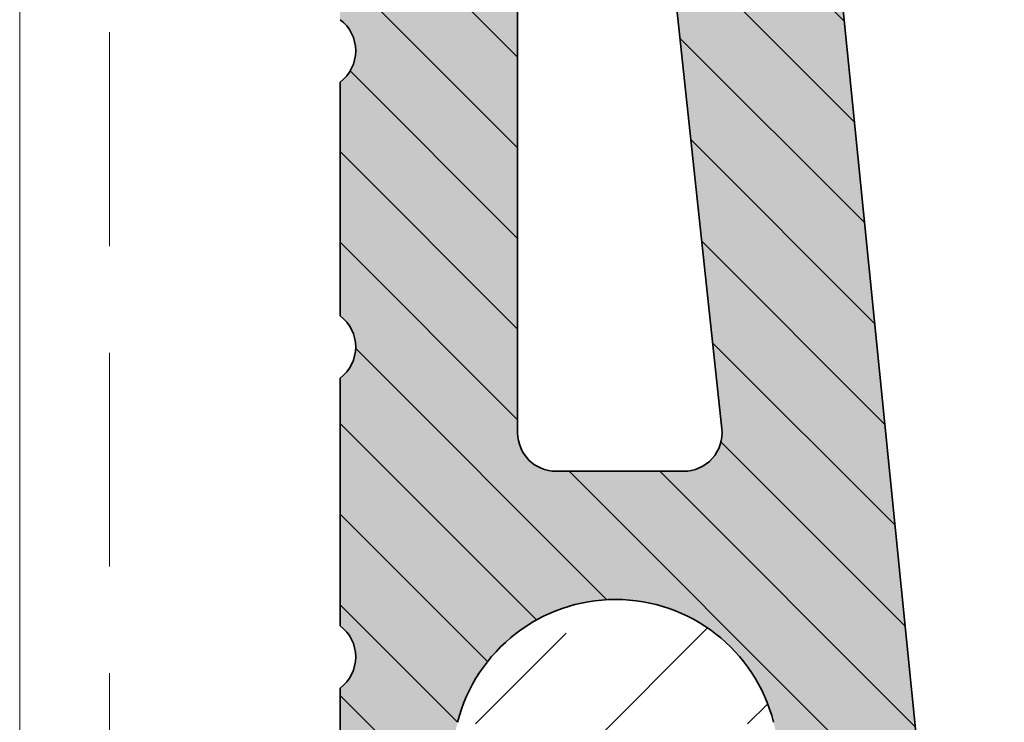
# Model space of a CAD drawing. Extents: x 25 to 254, y -292 to -9.
# Drawn here: x 67 to 82, y -244 to -233 of the extents above; entities that cross this region are included whole.
import ezdxf

# ---------------------------------------------------------------- set-up
doc = ezdxf.new("R2010")
doc.units = 0
doc.linetypes.add('DC_VERDECKT', pattern=[3, 2.001, -0.999])
doc.layers.add('+ Zeichnungen 5', color=7, linetype='CONTINUOUS', lineweight=25)

# ---------------------------------------------------------------- blocks, each defined once
blk = doc.blocks.new('*U5')
at = {"layer": '+ Zeichnungen 5', "color": 7, "linetype": 'CONTINUOUS', "lineweight": 35}
for p, q in [((81.17197439999885, -245.59092344470747), (79.16710430760516, -225.62434760799977)), ((77.08729903261663, -230.88654591888474), (77.95713680831606, -238.98433094160558)), ((74.77070059999824, -239.0484123566926), (74.77070059999824, -230.9477701999986)), ((72.00000000000001, -237.2233049172141), (72.00000000000001, -233.57659760246085)), ((72.00000000000001, -242.0587943322912), (72.00000000000001, -238.19581965046245)), ((75.37070059999827, -239.64841235669263), (77.36056864604079, -239.64841235669263)), ((72.00000000000001, -247.29175917741463), (72.00000000000001, -243.0313090655387))]:
    blk.add_line(p, q, dxfattribs=at)
for centre, radius, start, end in [((71.63557811736942, -233.09034023583698), 0.607659061593, 306.8494449770283, 53.15055502295996), ((71.63557811736942, -237.70956228383855), 0.607659061593, 306.8494449770283, 53.15055502295996), ((75.37070059999827, -239.0484123566926), 0.60000000000002, 180, 270), ((77.36056864604079, -239.0484123566926), 0.60000000000002, 270, 6.13101810134646), ((76.29936299999912, -244.19292372043378), 2.54451672043476, 90, 165.6963446767111), ((76.29936299999912, -244.19292372043378), 2.54451672043485, 14.30365532328936, 90.00000000000047), ((71.63557811736942, -242.54505169891476), 0.607659061593, 306.8494449770283, 53.15055502295996)]:
    blk.add_arc(centre, radius, start, end, dxfattribs=at)

msp = doc.modelspace()

# ---------------------------------------------------------------- hatches: boundary and pattern name
at = {"layer": '+ Zeichnungen 5'}
h = msp.add_hatch(color=30, dxfattribs=at)
edge = h.paths.add_edge_path(flags=0)
edge.add_arc((72.7643312000001, -252.6356680000004), 0.7643311999999, 180, 270, ccw=False)
edge.add_line((72.0000000000002, -252.6356680000004), (72.00000000000001, -252.1579609999987))
edge.add_arc((72.28662419999927, -252.1579609999987), 0.28662420000014, 90, 180, ccw=False)
edge.add_arc((72.28662419999927, -251.20254700000095), 0.66878980000009, 270, 450)
edge.add_arc((72.28662419999927, -250.2471329999988), 0.28662419999996, 180, 270, ccw=False)
edge.add_line((71.99999999999932, -250.2471329999988), (72.00000000000001, -248.26427391066298))
edge.add_arc((71.6355781173696, -247.7780165440389), 0.607659061593, 306.8494449770283, 413.1505550229717)
edge.add_line((72.00000000000001, -247.29175917741483), (72.0000000000002, -243.03130906553884))
edge.add_arc((71.6355781173696, -242.54505169891476), 0.60765906159311, 306.84944497704174, 413.15055502294155)
edge.add_line((72.0000000000002, -242.05879433229086), (72.00000000000001, -238.19581965046265))
edge.add_arc((71.6355781173696, -237.70956228383875), 0.607659061593, 306.8494449770283, 413.15055502298173)
edge.add_line((71.99999999999984, -237.22330491721445), (72.00000000000001, -233.57659760246105))
edge.add_arc((71.6355781173696, -233.09034023583698), 0.607659061593, 306.8494449770283, 413.15055502298173)
edge.add_line((72.00000000000001, -232.60408286921285), (72.00000000000001, -228.86046877813368))
edge.add_arc((71.6355781173696, -228.3742114115096), 0.607659061593, 306.8494449770283, 413.15055502294155)
edge.add_line((72.0000000000002, -227.88795404488567), (72.00000000000001, -224.02177188032223))
edge.add_arc((71.6355781173696, -223.53551451369833), 0.607659061593, 306.8494449770283, 413.1505550229717)
edge.add_line((72.00000000000001, -223.04925714707423), (72.00000000000001, -219.04722504559663))
edge.add_arc((71.6355781173696, -218.5609676789722), 0.60765906159304, 306.84944497700485, 413.15055502294825)
edge.add_line((72.0000000000002, -218.0747103123483), (72.00000000000001, -214.10498035004025))
edge.add_arc((71.6355781173696, -213.61872298341615), 0.607659061593, 306.8494449770283, 413.1505550229482)
edge.add_line((72.0000000000002, -213.13246561679225), (72.00000000000001, -209.0401675809987))
edge.add_arc((71.6355781173696, -208.55391021437464), 0.607659061593, 306.8494449770283, 413.15055502299174)
edge.add_line((71.99999999999984, -208.06765284775037), (72.00000000000001, -204.82852261397963))
edge.add_arc((71.6355781173696, -204.3422652473557), 0.607659061593, 306.8494449770283, 413.1505550229516)
edge.add_line((72.00000000000001, -203.85600788073162), (72.00000000000001, -200.2862573666233))
edge.add_arc((71.6355781173696, -199.79999999999885), 0.60765906159304, 306.84944497700485, 413.1505550229382)
edge.add_line((72.0000000000002, -199.31374263337491), (71.99999999999913, -194.546496800001))
edge.add_arc((73.14649679999917, -194.546496800001), 1.14649680000003, 90, 180, ccw=False)
edge.add_line((73.14649679999917, -193.40000000000094), (81.21929181175811, -193.40000000000043))
edge.add_arc((81.7055491783822, -193.03557811737002), 0.607659061593, 216.84944497702833, 323.15055502294825)
edge.add_line((82.19180654500612, -193.4000000000006), (95.16056895223363, -193.39999999999955))
edge.add_arc((95.64682631885897, -193.03557811737002), 0.60765906159297, 216.84944497688429, 323.1505550229315)
edge.add_line((96.13308368548289, -193.4000000000008), (107.84049257803844, -193.40000000000043))
edge.add_arc((108.3267499446627, -193.03557811737002), 0.607659061593, 216.84944497702833, 323.150555023099)
edge.add_line((108.81300731128749, -193.39999999999935), (121.78176940501646, -193.3999999999988))
edge.add_arc((122.26802677164144, -193.03557811737002), 0.607659061593, 216.84944497686084, 323.1505550229516)
edge.add_line((122.75428413826535, -193.4000000000006), (130.85350239999846, -193.39999999999955))
edge.add_arc((130.85350239999846, -194.546496800001), 1.14649680000003, 0, 90, ccw=False)
edge.add_line((131.99999919999848, -194.546496800001), (131.99999919999956, -199.3137426333744))
edge.add_arc((132.3644210826291, -199.79999999999885), 0.607659061593, 126.84944497694458, 233.15055502311236)
edge.add_line((131.9999991999999, -200.2862573666238), (131.99999919999868, -203.85600788073162))
edge.add_arc((132.3644210826291, -204.3422652473557), 0.607659061593, 126.84944497702833, 233.1505550229348)
edge.add_line((131.9999991999983, -204.82852261397963), (131.99999919999868, -208.0676528477507))
edge.add_arc((132.3644210826291, -208.55391021437464), 0.607659061593, 126.84944497702833, 233.1505550230487)
edge.add_line((131.9999991999994, -209.04016758099925), (131.99999919999956, -213.1324656167912))
edge.add_arc((132.3644210826291, -213.61872298341615), 0.60765906159293, 126.84944497690773, 233.15055502293143)
edge.add_line((131.9999991999983, -214.10498035004008), (131.99999919999868, -218.07471031234812))
edge.add_arc((132.3644210826291, -218.5609676789722), 0.607659061593, 126.84944497702833, 233.1505550229348)
edge.add_line((131.9999991999983, -219.04722504559612), (131.99999919999868, -223.04925714707423))
edge.add_arc((132.3644210826291, -223.53551451369833), 0.60765906159286, 126.84944497703837, 233.15055502296167)
edge.add_line((131.99999919999868, -224.02177188032223), (131.99999919999868, -227.88795404488567))
edge.add_arc((132.3644210826291, -228.3742114115096), 0.607659061593, 126.84944497702833, 233.15055502293478)
edge.add_line((131.99999919999848, -228.86046877813348), (131.99999919999868, -232.60408286921304))
edge.add_arc((132.3644210826291, -233.09034023583698), 0.607659061593, 126.84944497702833, 233.1505550230487)
edge.add_line((131.9999991999994, -233.57659760246156), (131.99999919999956, -237.22330491721357))
edge.add_arc((132.3644210826291, -237.70956228383875), 0.60765906159308, 126.84944497689769, 233.15055502293146)
edge.add_line((131.9999991999983, -238.19581965046265), (131.99999919999956, -242.05879433229032))
edge.add_arc((132.3644210826291, -242.54505169891476), 0.607659061593, 126.84944497694458, 233.15055502308223)
edge.add_line((131.99999919999956, -243.03130906553957), (131.99999919999956, -247.29175917741395))
edge.add_arc((132.3644210826291, -247.7780165440389), 0.60765906159293, 126.84944497690773, 233.15055502295826)
edge.add_line((131.99999919999868, -248.26427391066284), (131.99999919999956, -252.6356680000004))
edge.add_arc((131.2356679999995, -252.6356680000004), 0.7643311999999, 270, 360, ccw=False)
edge.add_line((131.2356679999995, -253.39999920000034), (123.21601708712602, -253.39999919999872))
edge.add_arc((122.26644397220646, -253.77289671513842), 1.02016746535837, 21.43994408041269, 158.56005591958)
edge.add_line((121.3168708572867, -253.39999919999872), (109.77197439999915, -253.39999919999872))
edge.add_arc((109.77197439999915, -252.7999991999989), 0.60000000000002, 180, 270, ccw=False)
edge.add_line((109.17197439999913, -252.7999991999989), (109.17197439999896, -250.7585543217869))
edge.add_arc((109.77197439999915, -250.7585543217869), 0.60000000000002, 118.62920936441583, 180, ccw=False)
edge.add_line((109.48449076535734, -250.23191102712423), (108.61150168367124, -248.12886751551522))
edge.add_line((108.61150168367124, -248.12886751551522), (109.48449076535734, -250.23191102712423))
edge.add_arc((95.78101185774784, -225.12841152098963), 28.60019268511662, 298.62920936438695, 344.96138861088394)
edge.add_arc((98.46533876730663, -223.6866121235264), 26.46447563381185, 340.4341490000019, 381.8040228284145)
edge.add_line((123.03653920509166, -213.85683188087546), (123.03667234707194, -213.85677861777964))
edge.add_arc((104.67442382266063, -221.20254739999845), 19.77706979999984, 21.80374798739094, 89.99999999999999)
edge.add_line((104.67442382266063, -201.42547759999852), (95.93245524460819, -201.42547760000133))
edge.add_arc((95.93245524460853, -202.5654776000008), 1.14000000000001, 90, 105.66629869950626)
edge.add_arc((101.66168534478798, -222.99398109818162), 22.3566876000001, 105.66629869950957, 111.80744365131096)
edge.add_arc((93.7799307888875, -203.29561116977055), 1.13999999999995, 111.80744365130494, 180.0000000000033)
edge.add_line((92.6399307888875, -203.29561116977055), (92.6399307888875, -204.75212899889618))
edge.add_arc((92.03993078888746, -204.75212899889618), 0.60000000000002, 288.7436019959103, 360, ccw=False)
edge.add_arc((98.46496779999946, -223.68662380000026), 19.39490419999994, 108.7436019958975, 185.7339253434154)
edge.add_line((79.16710430760499, -225.62434760799906), (81.17197439999885, -245.59092344470747))
edge.add_arc((81.84076419999911, -247.3808909999993), 1.91082800000016, 110.48731511473515, 249.51268488525994)
edge.add_line((81.17197439999866, -249.17085855529186), (81.17197439999885, -252.44458520000094))
edge.add_arc((80.21656039999968, -252.44458520000094), 0.95541400000005, 270, 360, ccw=False)
edge.add_line((80.21656039999968, -253.39999920000105), (72.7643312000001, -253.39999920000034))
h.paths.add_polyline_path([(74.7707005999993, -202.8585996501233), (74.7707005999993, -198.55923617279367), (74.8080057736844, -198.18645208156852), (74.9184876778363, -197.82799387390938), (75.0979005548373, -197.49763689771132), (75.33934966844008, -197.20807658630258), (75.63355626461532, -196.9704405800639), (75.9692141488649, -196.79386109744672), (76.33342417693618, -196.68512398894183), (76.71218996170147, -196.64840796064786), (78.84782825957362, -196.64840796064806), (79.22659404433907, -196.685123988942), (79.59080407241018, -196.79386109744726), (79.9264619566596, -196.97044058006406), (80.22066855283467, -197.20807658630295), (80.4621176664376, -197.4976368977115), (80.64153054343862, -197.82799387390992), (80.75201244759067, -198.18645208156872), (80.78931762127594, -198.55923617279367), (80.78931762127613, -202.8585996501233), (80.75201244759084, -203.2313837413486), (80.64153054343898, -203.58984194900776), (80.46211766643813, -203.9201989252063), (80.22066855283519, -204.20975923661504), (79.92646195665994, -204.4473952428541), (79.59080407241035, -204.62397472547127), (79.22659404433925, -204.73271183397654), (78.8478282595738, -204.76942786227067), (76.71218996170147, -204.76942786226905), (76.333424176936, -204.7327118339767), (75.9692141488649, -204.62397472547144), (75.63355626461549, -204.44739524285447), (75.33934966844025, -204.20975923661558), (75.0979005548373, -203.92019892520685), (74.9184876778363, -203.58984194900844), (74.80800577368458, -203.2313837413493)], flags=16)
edge = h.paths.add_edge_path(flags=16)
edge.add_line((83.92931762127627, -196.6484075999993), (93.60522259999918, -196.64840759999788))
edge.add_arc((93.60522259999918, -197.78840759999787), 1.14000000000001, 0, 90, ccw=False)
edge.add_line((94.74522259999918, -197.78840759999787), (94.74522259999901, -198.41281523231424))
edge.add_arc((93.60522259999918, -198.41281523231424), 1.13999999999983, 284.0904636766463, 360, ccw=False)
edge.add_arc((99.32557537733805, -221.20254739999845), 22.35668759999994, 104.09046367663812, 112.57710046031289)
edge.add_arc((91.17993078888752, -201.61182748074515), 1.1400000000001, 112.5771004602948, 180.00000000000344)
edge.add_line((90.0399307888875, -201.61182748074515), (90.03993078888767, -202.62163247982056))
edge.add_arc((88.8999307888875, -202.62163247982036), 1.14000000000001, 294.42150103339577, 359.9999999999911, ccw=False)
edge.add_arc((98.46496779999946, -223.68662380000026), 21.99490420000014, 114.42150103339327, 127.65088535352064)
edge.add_arc((84.33304467428022, -205.36962237749756), 1.14000000000001, 225.00000000001643, 307.65088535352373, ccw=False)
edge.add_line((83.52694294372768, -206.1757241080503), (83.12321589072353, -205.77199705504614))
edge.add_arc((83.92931762127627, -204.9658953244934), 1.1400000000001, 180, 225, ccw=False)
edge.add_line((82.78931762127627, -204.9658953244934), (82.78931762127608, -197.7884075999993))
edge.add_arc((83.92931762127627, -197.7884075999993), 1.14000000000001, 90, 180, ccw=False)
edge = h.paths.add_edge_path(flags=16)
edge.add_arc((97.31847099999942, -197.22165599999906), 0.57324839999993, 90, 179.9999999999645, ccw=False)
edge.add_line((97.31847099999942, -196.64840759999913), (106.68152819999928, -196.6484075999984))
edge.add_arc((106.68152819999928, -197.22165599999906), 0.57324839999993, 5.326228347257711e-11, 90, ccw=False)
edge.add_line((107.2547765999992, -197.22165599999852), (107.25477659999956, -198.1770699999982))
edge.add_arc((106.68152819999946, -198.1770699999982), 0.57324839999993, 270, 360, ccw=False)
edge.add_line((106.68152819999946, -198.75031839999812), (97.31847099999871, -198.75031839999883))
edge.add_arc((97.3184709999989, -198.1770699999982), 0.57324839999993, 180, 270, ccw=False)
edge.add_line((96.74522259999895, -198.1770699999982), (96.7452225999995, -197.2216559999987))
edge = h.paths.add_edge_path(flags=16)
edge.add_line((110.39477659999918, -196.6484075999984), (120.06207282086652, -196.64840759999788))
edge.add_arc((120.06207282086652, -197.78840759999787), 1.14000000000001, 0, 90, ccw=False)
edge.add_line((121.20207282086653, -197.78840759999787), (121.20207282086653, -204.67016998614986))
edge.add_arc((120.6020728208665, -204.67016998614986), 0.60000000000002, 226.0672935947592, 360, ccw=False)
edge.add_arc((104.67442382266063, -221.20254739999845), 22.35668760000004, 46.0672935947788, 76.95844510663144)
edge.add_arc((109.85477659999918, -198.8379894864982), 0.59999999999994, 180.0000000000038, 256.95844510662823, ccw=False)
edge.add_line((109.25477659999916, -198.8379894864982), (109.25477659999933, -197.78840759999787))
edge.add_arc((110.39477659999918, -197.78840759999787), 1.14000000000001, 90, 180, ccw=False)
h.paths.add_polyline_path([(125.14356218256864, -196.64840796064806), (127.2792004804408, -196.64840796064806), (127.65796626520626, -196.685123988942), (128.02217629327737, -196.79386109744726), (128.35783417752674, -196.97044058006406), (128.65204077370183, -197.20807658630295), (128.89348988730478, -197.4976368977115), (129.0729027643058, -197.82799387390992), (129.18338466845785, -198.18645208156872), (129.22068984214312, -198.55923617279367), (129.22068984214312, -202.85859965012418), (129.18338466845802, -203.2313837413493), (129.07290276430598, -203.58984194900827), (128.89348988730495, -203.92019892520685), (128.652040773702, -204.2097592366154), (128.35783417752694, -204.44739524285427), (128.02217629327737, -204.62397472547144), (127.65796626520626, -204.73271183397654), (127.27920048044098, -204.76942786227067), (125.14356218256864, -204.7694278622698), (124.76479639780318, -204.7327118339767), (124.4005863697319, -204.62397472547127), (124.0649284854825, -204.44739524285427), (123.77072188930707, -204.2097592366152), (123.52927277570411, -203.9201989252065), (123.34985989870329, -203.5898419490079), (123.23937799455159, -203.2313837413486), (123.20207282086648, -202.8585996501233), (123.20207282086666, -198.55923617279367), (123.23937799455159, -198.18645208156852), (123.34985989870346, -197.82799387390938), (123.52927277570447, -197.49763689771132), (123.77072188930725, -197.20807658630258), (124.0649284854825, -196.9704405800639), (124.40058636973208, -196.79386109744672), (124.76479639780335, -196.68512398894183)], flags=16)
edge = h.paths.add_edge_path(flags=16)
edge.add_line((123.6974819341698, -207.82675140000018), (128.08280179999988, -207.82675139999998))
edge.add_arc((128.08280179999988, -208.9732482), 1.14649680000003, 0, 90, ccw=False)
edge.add_line((129.22929859999994, -208.9732482), (129.22929859999994, -214.89681499999995))
edge.add_arc((128.08280179999988, -214.89681499999995), 1.14649680000003, 270, 360, ccw=False)
edge.add_line((128.08280179999988, -216.0433118), (126.87623888706106, -216.04331179999912))
edge.add_arc((126.87623888706106, -215.4700633999992), 0.57324839999993, 194.47751218586473, 270, ccw=False)
edge.add_arc((104.67442382266063, -221.20254739999845), 22.35668760000015, 14.4775121859298, 33.94061482598456)
edge.add_arc((123.6974819341698, -208.39999979999794), 0.57324839999988, 89.99999999999545, 213.94061482600364, ccw=False)
edge = h.paths.add_edge_path(flags=16)
edge.add_arc((127.51863177251008, -218.80891679999957), 0.60000000000002, 90, 189.46405625056363)
edge.add_arc((98.25792086248818, -223.6866121235264), 29.0644756338117, 0.9417392791615953, 9.46405625056559, ccw=False)
edge.add_line((127.31847059999856, -223.20891679999923), (127.31847059999876, -227.63566839999956))
edge.add_arc((127.89171899999867, -227.63566839999956), 0.57324839999993, 180, 270)
edge.add_line((127.89171899999867, -228.20891679999949), (128.65605019999876, -228.20891679999986))
edge.add_arc((128.65605019999876, -227.63566839999956), 0.5732484000001, 270, 360)
edge.add_line((129.22929859999886, -227.63566839999956), (129.22929859999869, -218.78216519999947))
edge.add_arc((128.65605019999876, -218.78216519999947), 0.57324839999993, 0, 90)
edge.add_line((128.65605019999876, -218.20891679999954), (127.51863177251008, -218.20891679999954))
edge = h.paths.add_edge_path(flags=16)
edge.add_line((127.34540728818219, -230.37452179999866), (128.65605019999856, -230.37452179999866))
edge.add_arc((128.65605019999856, -230.9477701999986), 0.57324839999993, 0, 90, ccw=False)
edge.add_line((129.22929859999851, -230.9477701999986), (129.22929859999851, -239.0484123566926))
edge.add_arc((128.62929859999846, -239.0484123566926), 0.60000000000002, 270, 360, ccw=False)
edge.add_line((128.62929859999846, -239.64841235669263), (124.48953706655277, -239.64841235669263))
edge.add_arc((124.48953706655277, -239.0484123566926), 0.60000000000002, 154.09627228407905, 270, ccw=False)
edge.add_arc((95.88433014584861, -225.15617021101073), 31.20019268511679, 334.0962722840625, 344.96138861087684)
edge.add_line((126.01595335618198, -233.25168170188718), (126.79881514420823, -230.77499648600062))
edge.add_arc((127.34540728818219, -230.9477701999986), 0.57324840000031, 90.00000000000534, 162.4586417706376, ccw=False)
h.paths.add_polyline_path([(125.15217094042455, -241.64841235669203), (127.28780923829689, -241.64841235669203), (127.66657502306234, -241.685128384986), (128.03078505113345, -241.79386549349124), (128.36644293538285, -241.97044497610824), (128.66064953155808, -242.20808098234713), (128.90209864516086, -242.49764129375583), (129.0815115221619, -242.82799826995426), (129.19199342631376, -243.18645647761338), (129.22929859999903, -243.55924056883853), (129.22929859999903, -248.4318525098121), (129.19199342631393, -248.80463660103723), (129.08151152216203, -249.16309480869637), (128.90209864516106, -249.49345178489446), (128.66064953155828, -249.78301209630317), (128.36644293538302, -250.02064810254188), (128.03078505113345, -250.19722758515906), (127.66657502306217, -250.30596469366395), (127.28780923829689, -250.34268072195792), (125.15217094042455, -250.3426807219588), (124.77340515565926, -250.30596469366395), (124.40919512758818, -250.1972275851585), (124.07353724333895, -250.0206481025417), (123.77933064716369, -249.78301209630283), (123.53788153356074, -249.49345178489446), (123.35846865655974, -249.16309480869603), (123.24798675240767, -248.80463660103723), (123.21068157872239, -248.43185250981227), (123.21068157872257, -243.55924056883853), (123.2479867524075, -243.18645647761338), (123.35846865655955, -242.82799826995426), (123.53788153356055, -242.49764129375583), (123.7793306471635, -242.2080809823473), (124.07353724333858, -241.9704449761084), (124.40919512758818, -241.79386549349124), (124.77340515565926, -241.68512838498617)], flags=16)
edge = h.paths.add_edge_path(flags=16)
edge.add_line((121.21068157872244, -245.1526648945444), (121.21068157872244, -249.7426807219586))
edge.add_arc((120.6106815787224, -249.7426807219586), 0.60000000000002, 270, 360, ccw=False)
edge.add_line((120.6106815787224, -250.34268072195857), (116.05251686914193, -250.34268072195857))
edge.add_arc((116.05251686914193, -249.7426807219586), 0.60000000000002, 129.36185090231822, 270, ccw=False)
edge.add_arc((95.88433014584861, -225.15617021101073), 31.2001926851168, 309.3618509023228, 321.0371196346635)
edge.add_arc((120.6106815787224, -245.1526648945444), 0.60000000000003, 1.949729266925715e-11, 141.03711963467316, ccw=False)
edge = h.paths.add_edge_path(flags=16)
edge.add_arc((112.69477882734208, -251.19583163437468), 0.87647218274629, 0, 360)
edge = h.paths.add_edge_path(flags=16)
edge.add_line((75.37070059999934, -206.76942786226957), (81.04369143577634, -206.76942786226957))
edge.add_arc((81.04369143577634, -207.36942786226942), 0.60000000000002, 45, 90, ccw=False)
edge.add_line((81.46795550448824, -206.9451637935575), (82.3841426250382, -207.86135091410745))
edge.add_arc((81.9598785563263, -208.28561498281937), 0.59999999999996, -43.01812440393849, 45, ccw=False)
edge.add_arc((98.46496779999946, -223.68662380000026), 21.97452200000006, 136.9818755960686, 158.62892052419485)
edge.add_arc((77.46758498203171, -215.4700633999992), 0.57324839999985, 270.0000000000007, 338.628920524176, ccw=False)
edge.add_line((77.46758498203171, -216.04331179999912), (75.91719739999952, -216.04331180000125))
edge.add_arc((75.91719739999952, -214.89681499999995), 1.14649680000003, 180, 270, ccw=False)
edge.add_line((74.77070059999949, -214.89681499999995), (74.7707005999993, -207.36942786226942))
edge.add_arc((75.37070059999934, -207.36942786226942), 0.60000000000002, 90, 180, ccw=False)
edge = h.paths.add_edge_path(flags=16)
edge.add_line((75.15286619999979, -218.20891679999954), (76.40283575821037, -218.20891679999954))
edge.add_arc((76.40283575821056, -218.80891679999957), 0.60000000000002, -12.466949933722503, 90, ccw=False)
edge.add_arc((98.46496779999946, -223.68662380000026), 21.99490420000011, 167.53305006626607, 185.73392534340712)
edge.add_line((76.58011318030495, -225.8841107833559), (76.58011318030584, -225.88411078335946))
edge.add_line((76.58011318030584, -225.88411078335946), (76.74728402569922, -227.54897145183963))
edge.add_arc((76.15028607324557, -227.60891679999963), 0.60000000000007, -90.0000000000017, 5.733925343413318, ccw=False)
edge.add_line((76.15028607324557, -228.20891679999966), (75.15286619999945, -228.20891679999986))
edge.add_arc((75.15286619999945, -227.63566839999956), 0.57324839999993, 180, 270, ccw=False)
edge.add_line((74.57961779999951, -227.63566839999956), (74.57961779999951, -218.78216519999947))
edge.add_arc((75.15286619999945, -218.78216519999947), 0.57324839999993, 90, 180, ccw=False)
edge = h.paths.add_edge_path(flags=16)
edge.add_line((75.3439489999987, -230.37452179999852), (76.51732945842454, -230.37452179999852))
edge.add_arc((76.51732945842454, -230.9477701999986), 0.5732484000001, 6.131018101351685, 90, ccw=False)
edge.add_line((77.08729903261663, -230.88654591888456), (77.95713680831624, -238.98433094160558))
edge.add_arc((77.36056864604097, -239.0484123566926), 0.60000000000004, -90, 6.131018101341738, ccw=False)
edge.add_line((77.36056864604097, -239.64841235669263), (75.37070059999827, -239.64841235669263))
edge.add_arc((75.37070059999827, -239.0484123566926), 0.60000000000002, 180, 270, ccw=False)
edge.add_line((74.77070059999824, -239.0484123566926), (74.77070059999842, -230.9477701999986))
edge.add_arc((75.34394899999836, -230.9477701999986), 0.57324839999993, 90, 180, ccw=False)
edge = h.paths.add_edge_path(flags=16)
edge.add_line((79.04166949745401, -245.26319473523725), (79.04276918425182, -245.26311266014423))
edge.add_arc((69.22929939999932, -245.99554069999914), 9.84076420000005, 4.2683551703264, 14.30365532328982)
edge.add_arc((76.29936299999912, -244.19292372043378), 2.54451672043485, 14.30365532328936, 90.000000000001)
edge.add_arc((76.29936299999912, -244.19292372043378), 2.54451672043476, 90, 165.69634467670966)
edge.add_arc((83.36942659999909, -245.99554069999914), 9.84076419999991, 165.69634467670977, 194.30365532329023)
edge.add_arc((76.29936299999912, -247.79815767956453), 2.54451672043485, 194.30365532328935, 269.999999999999)
edge.add_arc((76.29936299999912, -247.79815767956453), 2.54451672043476, 270, 334.9756527984869)
edge.add_arc((78.25873015187362, -248.71283944509872), 0.38216560000002, 334.9756527984008, 380.3972166135949)
edge.add_arc((81.84076419999911, -247.3808909999993), 3.43949040000003, 146.34915129003164, 200.39721661361526, ccw=False)
edge.add_arc((78.65950389745407, -245.26319473523725), 0.3821656, 326.3491512900416, 360)
at = {"layer": '+ Zeichnungen 5', "lineweight": 18}
h = msp.add_hatch(dxfattribs=at)
h.set_pattern_fill('SCHRAFFUR', angle=135.0000000000002, style=0, pattern_type=0)
h.set_pattern_definition([(135.0000000000002, (-676.3236399160705, 219.50693145526068), (-0.70710678118655, -0.70710678118655), [])])
edge = h.paths.add_edge_path(flags=0)
edge.add_arc((72.7643312000001, -252.6356680000004), 0.7643311999999, 180, 270, ccw=False)
edge.add_line((72.0000000000002, -252.6356680000004), (72.00000000000001, -252.1579609999987))
edge.add_arc((72.28662419999927, -252.1579609999987), 0.28662420000014, 90, 180, ccw=False)
edge.add_arc((72.28662419999927, -251.20254700000095), 0.66878980000009, 270, 450)
edge.add_arc((72.28662419999927, -250.2471329999988), 0.28662419999996, 180, 270, ccw=False)
edge.add_line((71.99999999999932, -250.2471329999988), (72.00000000000001, -248.26427391066298))
edge.add_arc((71.6355781173696, -247.7780165440389), 0.607659061593, 306.8494449770283, 413.1505550229717)
edge.add_line((72.00000000000001, -247.29175917741483), (72.0000000000002, -243.03130906553884))
edge.add_arc((71.6355781173696, -242.54505169891476), 0.60765906159311, 306.84944497704174, 413.15055502294155)
edge.add_line((72.0000000000002, -242.05879433229086), (72.00000000000001, -238.19581965046265))
edge.add_arc((71.6355781173696, -237.70956228383875), 0.607659061593, 306.8494449770283, 413.15055502298173)
edge.add_line((71.99999999999984, -237.22330491721445), (72.00000000000001, -233.57659760246105))
edge.add_arc((71.6355781173696, -233.09034023583698), 0.607659061593, 306.8494449770283, 413.15055502298173)
edge.add_line((72.00000000000001, -232.60408286921285), (72.00000000000001, -228.86046877813368))
edge.add_arc((71.6355781173696, -228.3742114115096), 0.607659061593, 306.8494449770283, 413.15055502294155)
edge.add_line((72.0000000000002, -227.88795404488567), (72.00000000000001, -224.02177188032223))
edge.add_arc((71.6355781173696, -223.53551451369833), 0.607659061593, 306.8494449770283, 413.1505550229717)
edge.add_line((72.00000000000001, -223.04925714707423), (72.00000000000001, -219.04722504559663))
edge.add_arc((71.6355781173696, -218.5609676789722), 0.60765906159304, 306.84944497700485, 413.15055502294825)
edge.add_line((72.0000000000002, -218.0747103123483), (72.00000000000001, -214.10498035004025))
edge.add_arc((71.6355781173696, -213.61872298341615), 0.607659061593, 306.8494449770283, 413.1505550229482)
edge.add_line((72.0000000000002, -213.13246561679225), (72.00000000000001, -209.0401675809987))
edge.add_arc((71.6355781173696, -208.55391021437464), 0.607659061593, 306.8494449770283, 413.15055502299174)
edge.add_line((71.99999999999984, -208.06765284775037), (72.00000000000001, -204.82852261397963))
edge.add_arc((71.6355781173696, -204.3422652473557), 0.607659061593, 306.8494449770283, 413.1505550229516)
edge.add_line((72.00000000000001, -203.85600788073162), (72.00000000000001, -200.2862573666233))
edge.add_arc((71.6355781173696, -199.79999999999885), 0.60765906159304, 306.84944497700485, 413.1505550229382)
edge.add_line((72.0000000000002, -199.31374263337491), (71.99999999999913, -194.546496800001))
edge.add_arc((73.14649679999917, -194.546496800001), 1.14649680000003, 90, 180, ccw=False)
edge.add_line((73.14649679999917, -193.40000000000094), (81.21929181175811, -193.40000000000043))
edge.add_arc((81.7055491783822, -193.03557811737002), 0.607659061593, 216.84944497702833, 323.15055502294825)
edge.add_line((82.19180654500612, -193.4000000000006), (95.16056895223363, -193.39999999999955))
edge.add_arc((95.64682631885897, -193.03557811737002), 0.60765906159297, 216.84944497688429, 323.1505550229315)
edge.add_line((96.13308368548289, -193.4000000000008), (107.84049257803844, -193.40000000000043))
edge.add_arc((108.3267499446627, -193.03557811737002), 0.607659061593, 216.84944497702833, 323.150555023099)
edge.add_line((108.81300731128749, -193.39999999999935), (121.78176940501646, -193.3999999999988))
edge.add_arc((122.26802677164144, -193.03557811737002), 0.607659061593, 216.84944497686084, 323.1505550229516)
edge.add_line((122.75428413826535, -193.4000000000006), (130.85350239999846, -193.39999999999955))
edge.add_arc((130.85350239999846, -194.546496800001), 1.14649680000003, 0, 90, ccw=False)
edge.add_line((131.99999919999848, -194.546496800001), (131.99999919999956, -199.3137426333744))
edge.add_arc((132.3644210826291, -199.79999999999885), 0.607659061593, 126.84944497694458, 233.15055502311236)
edge.add_line((131.9999991999999, -200.2862573666238), (131.99999919999868, -203.85600788073162))
edge.add_arc((132.3644210826291, -204.3422652473557), 0.607659061593, 126.84944497702833, 233.1505550229348)
edge.add_line((131.9999991999983, -204.82852261397963), (131.99999919999868, -208.0676528477507))
edge.add_arc((132.3644210826291, -208.55391021437464), 0.607659061593, 126.84944497702833, 233.1505550230487)
edge.add_line((131.9999991999994, -209.04016758099925), (131.99999919999956, -213.1324656167912))
edge.add_arc((132.3644210826291, -213.61872298341615), 0.60765906159293, 126.84944497690773, 233.15055502293143)
edge.add_line((131.9999991999983, -214.10498035004008), (131.99999919999868, -218.07471031234812))
edge.add_arc((132.3644210826291, -218.5609676789722), 0.607659061593, 126.84944497702833, 233.1505550229348)
edge.add_line((131.9999991999983, -219.04722504559612), (131.99999919999868, -223.04925714707423))
edge.add_arc((132.3644210826291, -223.53551451369833), 0.60765906159286, 126.84944497703837, 233.15055502296167)
edge.add_line((131.99999919999868, -224.02177188032223), (131.99999919999868, -227.88795404488567))
edge.add_arc((132.3644210826291, -228.3742114115096), 0.607659061593, 126.84944497702833, 233.15055502293478)
edge.add_line((131.99999919999848, -228.86046877813348), (131.99999919999868, -232.60408286921304))
edge.add_arc((132.3644210826291, -233.09034023583698), 0.607659061593, 126.84944497702833, 233.1505550230487)
edge.add_line((131.9999991999994, -233.57659760246156), (131.99999919999956, -237.22330491721357))
edge.add_arc((132.3644210826291, -237.70956228383875), 0.60765906159308, 126.84944497689769, 233.15055502293146)
edge.add_line((131.9999991999983, -238.19581965046265), (131.99999919999956, -242.05879433229032))
edge.add_arc((132.3644210826291, -242.54505169891476), 0.607659061593, 126.84944497694458, 233.15055502308223)
edge.add_line((131.99999919999956, -243.03130906553957), (131.99999919999956, -247.29175917741395))
edge.add_arc((132.3644210826291, -247.7780165440389), 0.60765906159293, 126.84944497690773, 233.15055502295826)
edge.add_line((131.99999919999868, -248.26427391066284), (131.99999919999956, -252.6356680000004))
edge.add_arc((131.2356679999995, -252.6356680000004), 0.7643311999999, 270, 360, ccw=False)
edge.add_line((131.2356679999995, -253.39999920000034), (123.21601708712602, -253.39999919999872))
edge.add_arc((122.26644397220646, -253.77289671513842), 1.02016746535837, 21.43994408041269, 158.56005591958)
edge.add_line((121.3168708572867, -253.39999919999872), (109.77197439999915, -253.39999919999872))
edge.add_arc((109.77197439999915, -252.7999991999989), 0.60000000000002, 180, 270, ccw=False)
edge.add_line((109.17197439999913, -252.7999991999989), (109.17197439999896, -250.7585543217869))
edge.add_arc((109.77197439999915, -250.7585543217869), 0.60000000000002, 118.62920936441583, 180, ccw=False)
edge.add_line((109.48449076535734, -250.23191102712423), (108.61150168367124, -248.12886751551522))
edge.add_line((108.61150168367124, -248.12886751551522), (109.48449076535734, -250.23191102712423))
edge.add_arc((95.78101185774784, -225.12841152098963), 28.60019268511662, 298.62920936438695, 344.96138861088394)
edge.add_arc((98.46533876730663, -223.6866121235264), 26.46447563381185, 340.4341490000019, 381.8040228284145)
edge.add_line((123.03653920509166, -213.85683188087546), (123.03667234707194, -213.85677861777964))
edge.add_arc((104.67442382266063, -221.20254739999845), 19.77706979999984, 21.80374798739094, 89.99999999999999)
edge.add_line((104.67442382266063, -201.42547759999852), (95.93245524460819, -201.42547760000133))
edge.add_arc((95.93245524460853, -202.5654776000008), 1.14000000000001, 90, 105.66629869950626)
edge.add_arc((101.66168534478798, -222.99398109818162), 22.3566876000001, 105.66629869950957, 111.80744365131096)
edge.add_arc((93.7799307888875, -203.29561116977055), 1.13999999999995, 111.80744365130494, 180.0000000000033)
edge.add_line((92.6399307888875, -203.29561116977055), (92.6399307888875, -204.75212899889618))
edge.add_arc((92.03993078888746, -204.75212899889618), 0.60000000000002, 288.7436019959103, 360, ccw=False)
edge.add_arc((98.46496779999946, -223.68662380000026), 19.39490419999994, 108.7436019958975, 185.7339253434154)
edge.add_line((79.16710430760499, -225.62434760799906), (81.17197439999885, -245.59092344470747))
edge.add_arc((81.84076419999911, -247.3808909999993), 1.91082800000016, 110.48731511473515, 249.51268488525994)
edge.add_line((81.17197439999866, -249.17085855529186), (81.17197439999885, -252.44458520000094))
edge.add_arc((80.21656039999968, -252.44458520000094), 0.95541400000005, 270, 360, ccw=False)
edge.add_line((80.21656039999968, -253.39999920000105), (72.7643312000001, -253.39999920000034))
h.paths.add_polyline_path([(74.7707005999993, -202.8585996501233), (74.7707005999993, -198.55923617279367), (74.8080057736844, -198.18645208156852), (74.9184876778363, -197.82799387390938), (75.0979005548373, -197.49763689771132), (75.33934966844008, -197.20807658630258), (75.63355626461532, -196.9704405800639), (75.9692141488649, -196.79386109744672), (76.33342417693618, -196.68512398894183), (76.71218996170147, -196.64840796064786), (78.84782825957362, -196.64840796064806), (79.22659404433907, -196.685123988942), (79.59080407241018, -196.79386109744726), (79.9264619566596, -196.97044058006406), (80.22066855283467, -197.20807658630295), (80.4621176664376, -197.4976368977115), (80.64153054343862, -197.82799387390992), (80.75201244759067, -198.18645208156872), (80.78931762127594, -198.55923617279367), (80.78931762127613, -202.8585996501233), (80.75201244759084, -203.2313837413486), (80.64153054343898, -203.58984194900776), (80.46211766643813, -203.9201989252063), (80.22066855283519, -204.20975923661504), (79.92646195665994, -204.4473952428541), (79.59080407241035, -204.62397472547127), (79.22659404433925, -204.73271183397654), (78.8478282595738, -204.76942786227067), (76.71218996170147, -204.76942786226905), (76.333424176936, -204.7327118339767), (75.9692141488649, -204.62397472547144), (75.63355626461549, -204.44739524285447), (75.33934966844025, -204.20975923661558), (75.0979005548373, -203.92019892520685), (74.9184876778363, -203.58984194900844), (74.80800577368458, -203.2313837413493)], flags=16)
edge = h.paths.add_edge_path(flags=16)
edge.add_line((83.92931762127627, -196.6484075999993), (93.60522259999918, -196.64840759999788))
edge.add_arc((93.60522259999918, -197.78840759999787), 1.14000000000001, 0, 90, ccw=False)
edge.add_line((94.74522259999918, -197.78840759999787), (94.74522259999901, -198.41281523231424))
edge.add_arc((93.60522259999918, -198.41281523231424), 1.13999999999983, 284.0904636766463, 360, ccw=False)
edge.add_arc((99.32557537733805, -221.20254739999845), 22.35668759999994, 104.09046367663812, 112.57710046031289)
edge.add_arc((91.17993078888752, -201.61182748074515), 1.1400000000001, 112.5771004602948, 180.00000000000344)
edge.add_line((90.0399307888875, -201.61182748074515), (90.03993078888767, -202.62163247982056))
edge.add_arc((88.8999307888875, -202.62163247982036), 1.14000000000001, 294.42150103339577, 359.9999999999911, ccw=False)
edge.add_arc((98.46496779999946, -223.68662380000026), 21.99490420000014, 114.42150103339327, 127.65088535352064)
edge.add_arc((84.33304467428022, -205.36962237749756), 1.14000000000001, 225.00000000001643, 307.65088535352373, ccw=False)
edge.add_line((83.52694294372768, -206.1757241080503), (83.12321589072353, -205.77199705504614))
edge.add_arc((83.92931762127627, -204.9658953244934), 1.1400000000001, 180, 225, ccw=False)
edge.add_line((82.78931762127627, -204.9658953244934), (82.78931762127608, -197.7884075999993))
edge.add_arc((83.92931762127627, -197.7884075999993), 1.14000000000001, 90, 180, ccw=False)
edge = h.paths.add_edge_path(flags=16)
edge.add_arc((97.31847099999942, -197.22165599999906), 0.57324839999993, 90, 179.9999999999645, ccw=False)
edge.add_line((97.31847099999942, -196.64840759999913), (106.68152819999928, -196.6484075999984))
edge.add_arc((106.68152819999928, -197.22165599999906), 0.57324839999993, 5.326228347257711e-11, 90, ccw=False)
edge.add_line((107.2547765999992, -197.22165599999852), (107.25477659999956, -198.1770699999982))
edge.add_arc((106.68152819999946, -198.1770699999982), 0.57324839999993, 270, 360, ccw=False)
edge.add_line((106.68152819999946, -198.75031839999812), (97.31847099999871, -198.75031839999883))
edge.add_arc((97.3184709999989, -198.1770699999982), 0.57324839999993, 180, 270, ccw=False)
edge.add_line((96.74522259999895, -198.1770699999982), (96.7452225999995, -197.2216559999987))
edge = h.paths.add_edge_path(flags=16)
edge.add_line((110.39477659999918, -196.6484075999984), (120.06207282086652, -196.64840759999788))
edge.add_arc((120.06207282086652, -197.78840759999787), 1.14000000000001, 0, 90, ccw=False)
edge.add_line((121.20207282086653, -197.78840759999787), (121.20207282086653, -204.67016998614986))
edge.add_arc((120.6020728208665, -204.67016998614986), 0.60000000000002, 226.0672935947592, 360, ccw=False)
edge.add_arc((104.67442382266063, -221.20254739999845), 22.35668760000004, 46.0672935947788, 76.95844510663144)
edge.add_arc((109.85477659999918, -198.8379894864982), 0.59999999999994, 180.0000000000038, 256.95844510662823, ccw=False)
edge.add_line((109.25477659999916, -198.8379894864982), (109.25477659999933, -197.78840759999787))
edge.add_arc((110.39477659999918, -197.78840759999787), 1.14000000000001, 90, 180, ccw=False)
h.paths.add_polyline_path([(125.14356218256864, -196.64840796064806), (127.2792004804408, -196.64840796064806), (127.65796626520626, -196.685123988942), (128.02217629327737, -196.79386109744726), (128.35783417752674, -196.97044058006406), (128.65204077370183, -197.20807658630295), (128.89348988730478, -197.4976368977115), (129.0729027643058, -197.82799387390992), (129.18338466845785, -198.18645208156872), (129.22068984214312, -198.55923617279367), (129.22068984214312, -202.85859965012418), (129.18338466845802, -203.2313837413493), (129.07290276430598, -203.58984194900827), (128.89348988730495, -203.92019892520685), (128.652040773702, -204.2097592366154), (128.35783417752694, -204.44739524285427), (128.02217629327737, -204.62397472547144), (127.65796626520626, -204.73271183397654), (127.27920048044098, -204.76942786227067), (125.14356218256864, -204.7694278622698), (124.76479639780318, -204.7327118339767), (124.4005863697319, -204.62397472547127), (124.0649284854825, -204.44739524285427), (123.77072188930707, -204.2097592366152), (123.52927277570411, -203.9201989252065), (123.34985989870329, -203.5898419490079), (123.23937799455159, -203.2313837413486), (123.20207282086648, -202.8585996501233), (123.20207282086666, -198.55923617279367), (123.23937799455159, -198.18645208156852), (123.34985989870346, -197.82799387390938), (123.52927277570447, -197.49763689771132), (123.77072188930725, -197.20807658630258), (124.0649284854825, -196.9704405800639), (124.40058636973208, -196.79386109744672), (124.76479639780335, -196.68512398894183)], flags=16)
edge = h.paths.add_edge_path(flags=16)
edge.add_line((123.6974819341698, -207.82675140000018), (128.08280179999988, -207.82675139999998))
edge.add_arc((128.08280179999988, -208.9732482), 1.14649680000003, 0, 90, ccw=False)
edge.add_line((129.22929859999994, -208.9732482), (129.22929859999994, -214.89681499999995))
edge.add_arc((128.08280179999988, -214.89681499999995), 1.14649680000003, 270, 360, ccw=False)
edge.add_line((128.08280179999988, -216.0433118), (126.87623888706106, -216.04331179999912))
edge.add_arc((126.87623888706106, -215.4700633999992), 0.57324839999993, 194.47751218586473, 270, ccw=False)
edge.add_arc((104.67442382266063, -221.20254739999845), 22.35668760000015, 14.4775121859298, 33.94061482598456)
edge.add_arc((123.6974819341698, -208.39999979999794), 0.57324839999988, 89.99999999999545, 213.94061482600364, ccw=False)
edge = h.paths.add_edge_path(flags=16)
edge.add_arc((127.51863177251008, -218.80891679999957), 0.60000000000002, 90, 189.46405625056363)
edge.add_arc((98.25792086248818, -223.6866121235264), 29.0644756338117, 0.9417392791615953, 9.46405625056559, ccw=False)
edge.add_line((127.31847059999856, -223.20891679999923), (127.31847059999876, -227.63566839999956))
edge.add_arc((127.89171899999867, -227.63566839999956), 0.57324839999993, 180, 270)
edge.add_line((127.89171899999867, -228.20891679999949), (128.65605019999876, -228.20891679999986))
edge.add_arc((128.65605019999876, -227.63566839999956), 0.5732484000001, 270, 360)
edge.add_line((129.22929859999886, -227.63566839999956), (129.22929859999869, -218.78216519999947))
edge.add_arc((128.65605019999876, -218.78216519999947), 0.57324839999993, 0, 90)
edge.add_line((128.65605019999876, -218.20891679999954), (127.51863177251008, -218.20891679999954))
edge = h.paths.add_edge_path(flags=16)
edge.add_line((127.34540728818219, -230.37452179999866), (128.65605019999856, -230.37452179999866))
edge.add_arc((128.65605019999856, -230.9477701999986), 0.57324839999993, 0, 90, ccw=False)
edge.add_line((129.22929859999851, -230.9477701999986), (129.22929859999851, -239.0484123566926))
edge.add_arc((128.62929859999846, -239.0484123566926), 0.60000000000002, 270, 360, ccw=False)
edge.add_line((128.62929859999846, -239.64841235669263), (124.48953706655277, -239.64841235669263))
edge.add_arc((124.48953706655277, -239.0484123566926), 0.60000000000002, 154.09627228407905, 270, ccw=False)
edge.add_arc((95.88433014584861, -225.15617021101073), 31.20019268511679, 334.0962722840625, 344.96138861087684)
edge.add_line((126.01595335618198, -233.25168170188718), (126.79881514420823, -230.77499648600062))
edge.add_arc((127.34540728818219, -230.9477701999986), 0.57324840000031, 90.00000000000534, 162.4586417706376, ccw=False)
h.paths.add_polyline_path([(125.15217094042455, -241.64841235669203), (127.28780923829689, -241.64841235669203), (127.66657502306234, -241.685128384986), (128.03078505113345, -241.79386549349124), (128.36644293538285, -241.97044497610824), (128.66064953155808, -242.20808098234713), (128.90209864516086, -242.49764129375583), (129.0815115221619, -242.82799826995426), (129.19199342631376, -243.18645647761338), (129.22929859999903, -243.55924056883853), (129.22929859999903, -248.4318525098121), (129.19199342631393, -248.80463660103723), (129.08151152216203, -249.16309480869637), (128.90209864516106, -249.49345178489446), (128.66064953155828, -249.78301209630317), (128.36644293538302, -250.02064810254188), (128.03078505113345, -250.19722758515906), (127.66657502306217, -250.30596469366395), (127.28780923829689, -250.34268072195792), (125.15217094042455, -250.3426807219588), (124.77340515565926, -250.30596469366395), (124.40919512758818, -250.1972275851585), (124.07353724333895, -250.0206481025417), (123.77933064716369, -249.78301209630283), (123.53788153356074, -249.49345178489446), (123.35846865655974, -249.16309480869603), (123.24798675240767, -248.80463660103723), (123.21068157872239, -248.43185250981227), (123.21068157872257, -243.55924056883853), (123.2479867524075, -243.18645647761338), (123.35846865655955, -242.82799826995426), (123.53788153356055, -242.49764129375583), (123.7793306471635, -242.2080809823473), (124.07353724333858, -241.9704449761084), (124.40919512758818, -241.79386549349124), (124.77340515565926, -241.68512838498617)], flags=16)
edge = h.paths.add_edge_path(flags=16)
edge.add_line((121.21068157872244, -245.1526648945444), (121.21068157872244, -249.7426807219586))
edge.add_arc((120.6106815787224, -249.7426807219586), 0.60000000000002, 270, 360, ccw=False)
edge.add_line((120.6106815787224, -250.34268072195857), (116.05251686914193, -250.34268072195857))
edge.add_arc((116.05251686914193, -249.7426807219586), 0.60000000000002, 129.36185090231822, 270, ccw=False)
edge.add_arc((95.88433014584861, -225.15617021101073), 31.2001926851168, 309.3618509023228, 321.0371196346635)
edge.add_arc((120.6106815787224, -245.1526648945444), 0.60000000000003, 1.949729266925715e-11, 141.03711963467316, ccw=False)
edge = h.paths.add_edge_path(flags=16)
edge.add_arc((112.69477882734208, -251.19583163437468), 0.87647218274629, 0, 360)
edge = h.paths.add_edge_path(flags=16)
edge.add_line((75.37070059999934, -206.76942786226957), (81.04369143577634, -206.76942786226957))
edge.add_arc((81.04369143577634, -207.36942786226942), 0.60000000000002, 45, 90, ccw=False)
edge.add_line((81.46795550448824, -206.9451637935575), (82.3841426250382, -207.86135091410745))
edge.add_arc((81.9598785563263, -208.28561498281937), 0.59999999999996, -43.01812440393849, 45, ccw=False)
edge.add_arc((98.46496779999946, -223.68662380000026), 21.97452200000006, 136.9818755960686, 158.62892052419485)
edge.add_arc((77.46758498203171, -215.4700633999992), 0.57324839999985, 270.0000000000007, 338.628920524176, ccw=False)
edge.add_line((77.46758498203171, -216.04331179999912), (75.91719739999952, -216.04331180000125))
edge.add_arc((75.91719739999952, -214.89681499999995), 1.14649680000003, 180, 270, ccw=False)
edge.add_line((74.77070059999949, -214.89681499999995), (74.7707005999993, -207.36942786226942))
edge.add_arc((75.37070059999934, -207.36942786226942), 0.60000000000002, 90, 180, ccw=False)
edge = h.paths.add_edge_path(flags=16)
edge.add_line((75.15286619999979, -218.20891679999954), (76.40283575821037, -218.20891679999954))
edge.add_arc((76.40283575821056, -218.80891679999957), 0.60000000000002, -12.466949933722503, 90, ccw=False)
edge.add_arc((98.46496779999946, -223.68662380000026), 21.99490420000011, 167.53305006626607, 185.73392534340712)
edge.add_line((76.58011318030495, -225.8841107833559), (76.58011318030584, -225.88411078335946))
edge.add_line((76.58011318030584, -225.88411078335946), (76.74728402569922, -227.54897145183963))
edge.add_arc((76.15028607324557, -227.60891679999963), 0.60000000000007, -90.0000000000017, 5.733925343413318, ccw=False)
edge.add_line((76.15028607324557, -228.20891679999966), (75.15286619999945, -228.20891679999986))
edge.add_arc((75.15286619999945, -227.63566839999956), 0.57324839999993, 180, 270, ccw=False)
edge.add_line((74.57961779999951, -227.63566839999956), (74.57961779999951, -218.78216519999947))
edge.add_arc((75.15286619999945, -218.78216519999947), 0.57324839999993, 90, 180, ccw=False)
edge = h.paths.add_edge_path(flags=16)
edge.add_line((75.3439489999987, -230.37452179999852), (76.51732945842454, -230.37452179999852))
edge.add_arc((76.51732945842454, -230.9477701999986), 0.5732484000001, 6.131018101351685, 90, ccw=False)
edge.add_line((77.08729903261663, -230.88654591888456), (77.95713680831624, -238.98433094160558))
edge.add_arc((77.36056864604097, -239.0484123566926), 0.60000000000004, -90, 6.131018101341738, ccw=False)
edge.add_line((77.36056864604097, -239.64841235669263), (75.37070059999827, -239.64841235669263))
edge.add_arc((75.37070059999827, -239.0484123566926), 0.60000000000002, 180, 270, ccw=False)
edge.add_line((74.77070059999824, -239.0484123566926), (74.77070059999842, -230.9477701999986))
edge.add_arc((75.34394899999836, -230.9477701999986), 0.57324839999993, 90, 180, ccw=False)
edge = h.paths.add_edge_path(flags=16)
edge.add_line((79.04166949745401, -245.26319473523725), (79.04276918425182, -245.26311266014423))
edge.add_arc((69.22929939999932, -245.99554069999914), 9.84076420000005, 4.2683551703264, 14.30365532328982)
edge.add_arc((76.29936299999912, -244.19292372043378), 2.54451672043485, 14.30365532328936, 90.000000000001)
edge.add_arc((76.29936299999912, -244.19292372043378), 2.54451672043476, 90, 165.69634467670966)
edge.add_arc((83.36942659999909, -245.99554069999914), 9.84076419999991, 165.69634467670977, 194.30365532329023)
edge.add_arc((76.29936299999912, -247.79815767956453), 2.54451672043485, 194.30365532328935, 269.999999999999)
edge.add_arc((76.29936299999912, -247.79815767956453), 2.54451672043476, 270, 334.9756527984869)
edge.add_arc((78.25873015187362, -248.71283944509872), 0.38216560000002, 334.9756527984008, 380.3972166135949)
edge.add_arc((81.84076419999911, -247.3808909999993), 3.43949040000003, 146.34915129003164, 200.39721661361526, ccw=False)
edge.add_arc((78.65950389745407, -245.26319473523725), 0.3821656, 326.3491512900416, 360)
h = msp.add_hatch(dxfattribs=at)
h.set_pattern_fill('SCHRAFFUR', angle=45.00000000000001, style=0, pattern_type=0)
h.set_pattern_definition([(45.00000000000001, (-406.3668612223339, -284.95812197144994), (-2.12132034355964, 2.12132034355964), []), (45.00000000000001, (-407.42752139411374, -283.8974617996701), (-2.12132034355964, 2.12132034355964), [2.001, -0.999])])
edge = h.paths.add_edge_path(flags=0)
edge.add_arc((78.65950389745407, -245.26319473523725), 0.38216559999995, 0, 4.44065475097012)
edge.add_arc((69.22929939999932, -245.99554069999914), 9.84076420000009, 4.44065475095087, 14.30365532329019)
edge.add_arc((76.29936299999912, -244.19292372043378), 2.54451672043485, 14.30365532328936, 89.99999999999905)
edge.add_arc((76.29936299999912, -244.19292372043378), 2.54451672043476, 90, 165.69634467671938)
edge.add_arc((83.36942659999909, -245.99554069999914), 9.84076419999996, 165.69634467671304, 180.00000000000043)
edge.add_arc((83.36942659999909, -245.99554069999914), 9.84076419999997, 180, 194.30365532329148)
edge.add_arc((76.29936299999912, -247.79815767956453), 2.54451672043489, 194.3036553232932, 270.0000000000017)
edge.add_arc((76.29936299999912, -247.79815767956453), 2.54451672043476, 270, 334.975652798499)
edge.add_arc((78.25873015187362, -248.71283944509872), 0.38216560000003, 20.39721661360329, 334.9756527984603, ccw=False)
edge.add_arc((81.84076419999911, -247.3808909999993), 3.43949039999997, 146.34915129002718, 200.3972166136125, ccw=False)
edge.add_arc((78.65950389745407, -245.26319473523725), 0.3821656, 326.3491512900416, 359.9999999999926)
edge = h.paths.add_edge_path(flags=16)
edge.add_arc((76.15841695712339, -245.99553987793408), 0.60000000000004, 46.1234500000071, 226.12345000000707, ccw=False)
edge.add_arc((76.15841695712339, -245.99553987793408), 0.60000000000004, -133.8765499999929, 46.1234500000071, ccw=False)

# ---------------------------------------------------------------- linework, layer by layer
at = {"layer": '+ Zeichnungen 5', "color": 7, "linetype": 'CONTINUOUS', "lineweight": 18}
msp.add_line((67.00000000000013, -86.9999999999997), (66.99999999999977, -279.8010243111012), dxfattribs=at)
at = {"layer": '+ Zeichnungen 5', "color": 7, "linetype": 'DC_VERDECKT', "lineweight": 18, "ltscale": 1.66666666666667}
msp.add_line((68.40000000000023, -112.79999999999997), (68.40000000000006, -253.50961698762913), dxfattribs=at)
at = {"layer": '+ Zeichnungen 5', "color": 7, "linetype": 'DC_VERDECKT', "lineweight": 25, "ltscale": 1.66666666666667}
msp.add_circle((98.46533876730663, -223.6866121235264), 18.00000000000015, dxfattribs=at)

# ---------------------------------------------------------------- block references
at = {"layer": '+ Zeichnungen 5', "color": 5, "lineweight": 25}
msp.add_blockref('*U5', (0, 0), dxfattribs=at)

doc.saveas('drawing.dxf')
